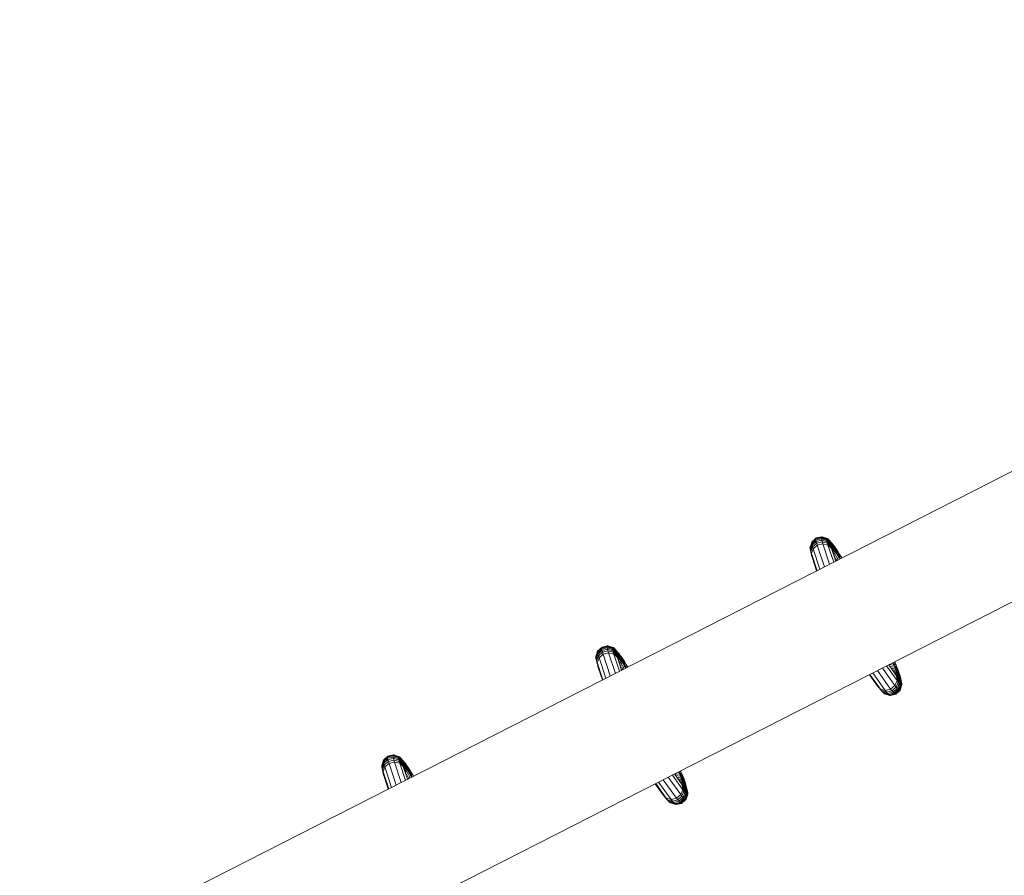
# Model space of a CAD drawing. Units: millimetres. Extents: x 383293 to 404709, y -1260146 to -1243471.
# Drawn here: x 389816 to 390999, y -1249732 to -1248703 of the extents above; entities that cross this region are included whole.
import ezdxf

# ---------------------------------------------------------------- set-up
doc = ezdxf.new("R2010")
doc.units = ezdxf.units.MM
doc.header["$LTSCALE"] = 200
doc.layers.add('Ech.1_200', color=7, linetype='Continuous')

msp = doc.modelspace()

# ---------------------------------------------------------------- linework, layer by layer
at = {"layer": 'Ech.1_200', "color": 225, "linetype": 'Continuous', "lineweight": 18, "ltscale": 0.25}
for p, q in [((392074.3, -1248703.2), (389815.5, -1249853.4)), ((389879.1, -1249978.2), (392137.8, -1248828)), ((390767.6, -1249331.8), (390765.5, -1249338.1)), ((390767.7, -1249331), (390765.6, -1249337.4)), ((390767.7, -1249333.1), (390765.7, -1249339.3)), ((390768, -1249334.7), (390766, -1249340.8)), ((390772.5, -1249327.4), (390767.6, -1249331.8)), ((390767.7, -1249331), (390767.6, -1249331.8)), ((390767.6, -1249331.8), (390767.7, -1249333.1)), ((390772.6, -1249326.5), (390767.7, -1249331)), ((390772.7, -1249328.6), (390767.7, -1249333.1)), ((390768, -1249330.6), (390767.7, -1249331)), ((390767.7, -1249333.1), (390768, -1249334.7)), ((390773, -1249326.1), (390768, -1249330.6)), ((390773, -1249330.3), (390768, -1249334.7)), ((390768, -1249334.7), (390768.6, -1249336.7)), ((390773.6, -1249332.4), (390768.6, -1249336.7)), ((390774.3, -1249334.9), (390769.3, -1249339.1)), ((390779.1, -1249325.9), (390772.5, -1249327.4)), ((390772.6, -1249326.5), (390772.5, -1249327.4)), ((390772.5, -1249327.4), (390772.7, -1249328.6)), ((390779.2, -1249325.1), (390772.6, -1249326.5)), ((390773, -1249326.1), (390772.6, -1249326.5)), ((390779.2, -1249327.2), (390772.7, -1249328.6)), ((390772.7, -1249328.6), (390773, -1249330.3)), ((390779.5, -1249324.7), (390773, -1249326.1)), ((390779.6, -1249328.8), (390773, -1249330.3)), ((390773, -1249330.3), (390773.6, -1249332.4)), ((390780.1, -1249330.8), (390773.6, -1249332.4)), ((390773.6, -1249332.4), (390774.3, -1249334.9)), ((390780.9, -1249333.2), (390774.3, -1249334.9)), ((390783, -1249360.8), (390774.3, -1249334.9)), ((390779.1, -1249325.9), (390779.2, -1249325.1)), ((390785.5, -1249327.9), (390779.1, -1249325.9)), ((390779.2, -1249327.2), (390779.1, -1249325.9)), ((390779.2, -1249325.1), (390779.5, -1249324.7)), ((390785.6, -1249327.2), (390779.2, -1249325.1)), ((390785.6, -1249329.1), (390779.2, -1249327.2)), ((390779.6, -1249328.8), (390779.2, -1249327.2)), ((390785.9, -1249326.8), (390779.5, -1249324.7)), ((390779.5, -1249324.7), (390780, -1249324.7)), ((390786, -1249330.6), (390779.6, -1249328.8)), ((390780.1, -1249330.8), (390779.6, -1249328.8)), ((390786.4, -1249326.8), (390780, -1249324.7)), ((390786.5, -1249332.4), (390780.1, -1249330.8)), ((390780.9, -1249333.2), (390780.1, -1249330.8)), ((390789, -1249357.7), (390780.9, -1249333.2)), ((390787.1, -1249334.6), (390780.9, -1249333.2)), ((390785.5, -1249327.9), (390785.6, -1249327.2)), ((390790.1, -1249332.8), (390785.5, -1249327.9)), ((390785.6, -1249329.1), (390785.5, -1249327.9)), ((390785.6, -1249327.2), (390785.9, -1249326.8)), ((390790.1, -1249332.1), (390785.6, -1249327.2)), ((390790.2, -1249333.8), (390785.6, -1249329.1)), ((390786, -1249330.6), (390785.6, -1249329.1)), ((390790.4, -1249331.8), (390785.9, -1249326.8)), ((390785.9, -1249326.8), (390786.4, -1249326.8)), ((390790.4, -1249335.2), (390786, -1249330.6)), ((390786.5, -1249332.4), (390786, -1249330.6)), ((390790.8, -1249331.8), (390786.4, -1249326.8)), ((390786.4, -1249326.8), (390787.1, -1249327.2)), ((390790.9, -1249336.8), (390786.5, -1249332.4)), ((390787.1, -1249334.6), (390786.5, -1249332.4)), ((390791.4, -1249332.1), (390787.1, -1249327.2)), ((390787.1, -1249327.2), (390787.9, -1249327.9)), ((390794, -1249355.2), (390787.1, -1249334.6)), ((390791.5, -1249338.8), (390787.1, -1249334.6)), ((390792.2, -1249332.8), (390787.9, -1249327.9)), ((390787.9, -1249327.9), (390789, -1249329.1)), ((390793.1, -1249333.8), (390789, -1249329.1)), ((390790.1, -1249332.1), (390790.4, -1249331.8)), ((390791.6, -1249338.7), (390790.1, -1249332.1)), ((390790.1, -1249332.8), (390790.1, -1249332.1)), ((390791.2, -1249337.7), (390790.1, -1249332.8)), ((390790.2, -1249333.8), (390790.1, -1249332.8)), ((390790.6, -1249335.9), (390790.2, -1249333.8)), ((390790.4, -1249335.2), (390790.2, -1249333.8)), ((390791.8, -1249338.4), (390790.4, -1249331.8)), ((390790.4, -1249331.8), (390790.8, -1249331.8)), ((390790.9, -1249336.8), (390790.4, -1249335.2)), ((390792.2, -1249338.4), (390790.8, -1249331.8)), ((390790.8, -1249331.8), (390791.4, -1249332.1)), ((390792.7, -1249338.7), (390791.4, -1249332.1)), ((390791.4, -1249332.1), (390792.2, -1249332.8)), ((390793.4, -1249339.2), (390792.2, -1249332.8)), ((390792.2, -1249332.8), (390793.1, -1249333.8)), ((390794.2, -1249340.1), (390793.1, -1249333.8)), ((390793.1, -1249333.8), (390794.2, -1249335.1)), ((390795.1, -1249341.3), (390794.2, -1249335.1)), ((390794.2, -1249335.1), (390795.4, -1249336.8)), ((390765.6, -1249337.4), (390765.5, -1249338.1)), ((390765.5, -1249338.1), (390765.7, -1249339.3)), ((390765.7, -1249339.3), (390766, -1249340.8)), ((390766, -1249340.8), (390766.5, -1249342.6)), ((390766, -1249340.8), (390767.4, -1249346.9)), ((390768.6, -1249336.7), (390766.5, -1249342.6)), ((390766.5, -1249342.6), (390767.8, -1249348.6)), ((390766.5, -1249342.6), (390767.2, -1249344.8)), ((390769.3, -1249339.1), (390767.2, -1249344.8)), ((390767.2, -1249344.8), (390774, -1249365.4)), ((390767.2, -1249344.8), (390768.4, -1249350.5)), ((390767.4, -1249346.9), (390767.8, -1249348.6)), ((390768.6, -1249336.7), (390769.3, -1249339.1)), ((390769.3, -1249339.1), (390777.5, -1249363.6)), ((390791.5, -1249338.8), (390790.9, -1249336.8)), ((390791.5, -1249338.8), (390796.5, -1249353.9)), ((390791.6, -1249339), (390791.8, -1249338.4)), ((390791.6, -1249338.7), (390791.8, -1249338.4)), ((390791.6, -1249338.9), (390791.6, -1249338.7)), ((390791.8, -1249339.6), (390792.2, -1249338.4)), ((390791.8, -1249338.4), (390792.2, -1249338.4)), ((390792.1, -1249340.5), (390792.7, -1249338.7)), ((390792.2, -1249338.4), (390792.7, -1249338.7)), ((390792.5, -1249341.7), (390793.4, -1249339.2)), ((390792.7, -1249338.7), (390793.4, -1249339.2)), ((390793, -1249343.2), (390794.2, -1249340.1)), ((390793.4, -1249339.2), (390794.2, -1249340.1)), ((390793.6, -1249345), (390795.1, -1249341.3)), ((390794.2, -1249340.1), (390795.1, -1249341.3)), ((390794.3, -1249347.1), (390796.1, -1249342.7)), ((390795, -1249349.3), (390797.3, -1249344.4)), ((390795.1, -1249341.3), (390796.1, -1249342.7)), ((390796.1, -1249342.7), (390795.4, -1249336.8)), ((390795.4, -1249336.8), (390796.7, -1249338.7)), ((390795.8, -1249351.8), (390798.6, -1249346.3)), ((390796.1, -1249342.7), (390797.3, -1249344.4)), ((390797.3, -1249344.4), (390796.7, -1249338.7)), ((390796.7, -1249338.7), (390798.2, -1249340.9)), ((390797.3, -1249344.4), (390798.6, -1249346.3)), ((390798.6, -1249346.3), (390798.2, -1249340.9)), ((390798.2, -1249340.9), (390799.8, -1249343.4)), ((390798.6, -1249346.3), (390800, -1249348.5)), ((390800, -1249348.5), (390799.8, -1249343.4)), ((390799.8, -1249343.4), (390801.5, -1249346.2)), ((390801.4, -1249350.9), (390801.5, -1249346.2)), ((390801.5, -1249346.2), (390803.3, -1249349.2)), ((390767.8, -1249348.6), (390768.4, -1249350.5)), ((390773.5, -1249365.6), (390768.4, -1249350.5)), ((390795.9, -1249352.1), (390796.9, -1249353.7)), ((390797.1, -1249353.6), (390800, -1249348.5)), ((390800, -1249348.5), (390801.4, -1249350.9)), ((390801, -1249351.6), (390801.4, -1249350.9)), ((390801.4, -1249350.9), (390801.7, -1249351.3)), ((390803.2, -1249350.5), (390803.3, -1249349.2)), ((390803.3, -1249349.2), (390803.8, -1249350.2)), ((390510.1, -1249462.9), (390508.1, -1249469.2)), ((390510.2, -1249462.1), (390508.2, -1249468.4)), ((390510.3, -1249464.2), (390508.2, -1249470.4)), ((390515.1, -1249458.5), (390510.1, -1249462.9)), ((390510.2, -1249462.1), (390510.1, -1249462.9)), ((390510.1, -1249462.9), (390510.3, -1249464.2)), ((390515.2, -1249457.6), (390510.2, -1249462.1)), ((390510.5, -1249461.7), (390510.2, -1249462.1)), ((390515.2, -1249459.7), (390510.3, -1249464.2)), ((390510.3, -1249464.2), (390510.6, -1249465.8)), ((390515.5, -1249457.2), (390510.5, -1249461.7)), ((390515.6, -1249461.4), (390510.6, -1249465.8)), ((390516.1, -1249463.5), (390511.1, -1249467.8)), ((390521.7, -1249457), (390515.1, -1249458.5)), ((390515.2, -1249457.6), (390515.1, -1249458.5)), ((390515.1, -1249458.5), (390515.2, -1249459.7)), ((390521.8, -1249456.2), (390515.2, -1249457.6)), ((390515.5, -1249457.2), (390515.2, -1249457.6)), ((390521.8, -1249458.3), (390515.2, -1249459.7)), ((390515.2, -1249459.7), (390515.6, -1249461.4)), ((390522.1, -1249455.8), (390515.5, -1249457.2)), ((390522.1, -1249459.9), (390515.6, -1249461.4)), ((390515.6, -1249461.4), (390516.1, -1249463.5)), ((390522.7, -1249461.9), (390516.1, -1249463.5)), ((390516.1, -1249463.5), (390516.9, -1249465.9)), ((390523.4, -1249464.3), (390516.9, -1249465.9)), ((390521.7, -1249457), (390521.8, -1249456.2)), ((390528.1, -1249459), (390521.7, -1249457)), ((390521.8, -1249458.3), (390521.7, -1249457)), ((390521.8, -1249456.2), (390522.1, -1249455.8)), ((390528.2, -1249458.3), (390521.8, -1249456.2)), ((390528.2, -1249460.2), (390521.8, -1249458.3)), ((390522.1, -1249459.9), (390521.8, -1249458.3)), ((390528.5, -1249457.9), (390522.1, -1249455.8)), ((390522.1, -1249455.8), (390522.6, -1249455.8)), ((390528.5, -1249461.7), (390522.1, -1249459.9)), ((390522.7, -1249461.9), (390522.1, -1249459.9)), ((390528.9, -1249457.9), (390522.6, -1249455.8)), ((390529, -1249463.5), (390522.7, -1249461.9)), ((390523.4, -1249464.3), (390522.7, -1249461.9)), ((390531.6, -1249488.8), (390523.4, -1249464.3)), ((390529.7, -1249465.7), (390523.4, -1249464.3)), ((390528.1, -1249459), (390528.2, -1249458.3)), ((390532.6, -1249463.9), (390528.1, -1249459)), ((390528.2, -1249460.2), (390528.1, -1249459)), ((390528.2, -1249458.3), (390528.5, -1249457.9)), ((390532.7, -1249463.2), (390528.2, -1249458.3)), ((390532.7, -1249464.9), (390528.2, -1249460.2)), ((390528.5, -1249461.7), (390528.2, -1249460.2)), ((390533, -1249462.9), (390528.5, -1249457.9)), ((390528.5, -1249457.9), (390528.9, -1249457.9)), ((390533, -1249466.2), (390528.5, -1249461.7)), ((390529, -1249463.5), (390528.5, -1249461.7)), ((390533.4, -1249462.9), (390528.9, -1249457.9)), ((390528.9, -1249457.9), (390529.6, -1249458.3)), ((390533.4, -1249467.9), (390529, -1249463.5)), ((390529.7, -1249465.7), (390529, -1249463.5)), ((390534, -1249463.2), (390529.6, -1249458.3)), ((390529.6, -1249458.3), (390530.5, -1249459)), ((390534.7, -1249463.9), (390530.5, -1249459)), ((390530.5, -1249459), (390531.5, -1249460.2)), ((390535.7, -1249464.9), (390531.5, -1249460.2)), ((390532.6, -1249463.9), (390532.7, -1249463.2)), ((390533.7, -1249468.8), (390532.6, -1249463.9)), ((390532.7, -1249464.9), (390532.6, -1249463.9)), ((390532.7, -1249463.2), (390533, -1249462.9)), ((390534.1, -1249469.8), (390532.7, -1249463.2)), ((390533.2, -1249467), (390532.7, -1249464.9)), ((390533, -1249466.2), (390532.7, -1249464.9)), ((390534.4, -1249469.5), (390533, -1249462.9)), ((390533, -1249462.9), (390533.4, -1249462.9)), ((390534.7, -1249469.5), (390533.4, -1249462.9)), ((390533.4, -1249462.9), (390534, -1249463.2)), ((390535.2, -1249469.8), (390534, -1249463.2)), ((390534, -1249463.2), (390534.7, -1249463.9)), ((390535.9, -1249470.3), (390534.7, -1249463.9)), ((390534.7, -1249463.9), (390535.7, -1249464.9)), ((390536.7, -1249471.2), (390535.7, -1249464.9)), ((390535.7, -1249464.9), (390536.7, -1249466.2)), ((390508.2, -1249468.4), (390508.1, -1249469.2)), ((390508.1, -1249469.2), (390508.2, -1249470.4)), ((390508.2, -1249470.4), (390508.5, -1249471.9)), ((390510.6, -1249465.8), (390508.5, -1249471.9)), ((390508.5, -1249471.9), (390509, -1249473.7)), ((390508.5, -1249471.9), (390509.9, -1249478)), ((390511.1, -1249467.8), (390509, -1249473.7)), ((390509, -1249473.7), (390510.4, -1249479.6)), ((390509, -1249473.7), (390509.7, -1249475.9)), ((390511.9, -1249470.2), (390509.7, -1249475.9)), ((390509.7, -1249475.9), (390516.5, -1249496.4)), ((390509.7, -1249475.9), (390511, -1249481.6)), ((390510.6, -1249465.8), (390511.1, -1249467.8)), ((390511.1, -1249467.8), (390511.9, -1249470.2)), ((390516.9, -1249465.9), (390511.9, -1249470.2)), ((390511.9, -1249470.2), (390520, -1249494.7)), ((390525.5, -1249491.9), (390516.9, -1249465.9)), ((390536.5, -1249486.3), (390529.7, -1249465.7)), ((390534.1, -1249469.8), (390529.7, -1249465.7)), ((390533.4, -1249467.9), (390533, -1249466.2)), ((390534.1, -1249469.8), (390533.4, -1249467.9)), ((390534.1, -1249469.8), (390534.4, -1249469.5)), ((390534.1, -1249469.8), (390539.1, -1249485)), ((390534.1, -1249470), (390534.1, -1249469.8)), ((390534.2, -1249470.1), (390534.4, -1249469.5)), ((390534.3, -1249470.7), (390534.7, -1249469.5)), ((390534.4, -1249469.5), (390534.7, -1249469.5)), ((390534.6, -1249471.6), (390535.2, -1249469.8)), ((390534.7, -1249469.5), (390535.2, -1249469.8)), ((390535, -1249472.8), (390535.9, -1249470.3)), ((390535.2, -1249469.8), (390535.9, -1249470.3)), ((390535.5, -1249474.3), (390536.7, -1249471.2)), ((390535.9, -1249470.3), (390536.7, -1249471.2)), ((390536.1, -1249476.1), (390537.6, -1249472.4)), ((390537.6, -1249472.4), (390536.7, -1249466.2)), ((390536.7, -1249466.2), (390537.9, -1249467.9)), ((390536.7, -1249471.2), (390537.6, -1249472.4)), ((390536.8, -1249478.2), (390538.7, -1249473.8)), ((390537.6, -1249472.4), (390538.7, -1249473.8)), ((390537.6, -1249480.4), (390539.9, -1249475.5)), ((390538.7, -1249473.8), (390537.9, -1249467.9)), ((390537.9, -1249467.9), (390539.3, -1249469.8)), ((390538.4, -1249482.9), (390541.2, -1249477.4)), ((390538.7, -1249473.8), (390539.9, -1249475.5)), ((390539.9, -1249475.5), (390539.3, -1249469.8)), ((390539.3, -1249469.8), (390540.8, -1249472)), ((390539.9, -1249475.5), (390541.2, -1249477.4)), ((390541.2, -1249477.4), (390540.8, -1249472)), ((390540.8, -1249472), (390542.4, -1249474.5)), ((390541.2, -1249477.4), (390542.5, -1249479.6)), ((390542.5, -1249479.6), (390542.4, -1249474.5)), ((390542.4, -1249474.5), (390544, -1249477.3)), ((390544, -1249482), (390544, -1249477.3)), ((390544, -1249477.3), (390545.8, -1249480.3)), ((390864.5, -1249476.4), (390865.4, -1249476.4)), ((390865.4, -1249476.4), (390865.2, -1249476)), ((390866.4, -1249479), (390865.4, -1249476.4)), ((390865.4, -1249476.4), (390869.2, -1249479.1)), ((390866.7, -1249475.3), (390867.8, -1249476)), ((390867.8, -1249476), (390867.4, -1249474.9)), ((390869.2, -1249479.1), (390867.8, -1249476)), ((390509.9, -1249478), (390510.4, -1249479.6)), ((390510.4, -1249479.6), (390511, -1249481.6)), ((390516, -1249496.7), (390511, -1249481.6)), ((390538.5, -1249483.2), (390539.5, -1249484.8)), ((390539.7, -1249484.7), (390542.5, -1249479.6)), ((390542.5, -1249479.6), (390544, -1249482)), ((390543.6, -1249482.7), (390544, -1249482)), ((390544, -1249482), (390544.2, -1249482.4)), ((390545.7, -1249481.6), (390545.8, -1249480.3)), ((390545.8, -1249480.3), (390546.4, -1249481.3)), ((390856, -1249509.3), (390841, -1249488.3)), ((390846.5, -1249485.5), (390862.4, -1249507.8)), ((390852.5, -1249482.5), (390867.5, -1249503.4)), ((390857.5, -1249479.9), (390870.1, -1249497.5)), ((390869.3, -1249491.6), (390860.1, -1249478.6)), ((390861.2, -1249480.2), (390860.5, -1249478.4)), ((390860.7, -1249478.3), (390866.4, -1249479)), ((390861.4, -1249480.4), (390867.4, -1249481.4)), ((390862.8, -1249482.5), (390868.2, -1249483.6)), ((390864.2, -1249484.5), (390868.9, -1249485.5)), ((390865.5, -1249486.2), (390869.4, -1249487.2)), ((390867.4, -1249481.4), (390866.4, -1249479)), ((390866.4, -1249479), (390870.4, -1249482.1)), ((390866.6, -1249487.8), (390869.8, -1249488.6)), ((390868.2, -1249483.6), (390867.4, -1249481.4)), ((390867.4, -1249481.4), (390871.5, -1249484.9)), ((390867.5, -1249489.1), (390870, -1249489.8)), ((390868.9, -1249485.5), (390868.2, -1249483.6)), ((390868.2, -1249483.6), (390872.4, -1249487.4)), ((390869.4, -1249487.2), (390868.9, -1249485.5)), ((390868.9, -1249485.5), (390873.2, -1249489.6)), ((390870.4, -1249482.1), (390869.2, -1249479.1)), ((390869.8, -1249488.6), (390869.4, -1249487.2)), ((390869.4, -1249487.2), (390873.8, -1249491.6)), ((390870, -1249489.8), (390869.8, -1249488.6)), ((390869.8, -1249488.6), (390874.3, -1249493.2)), ((390871.5, -1249484.9), (390870.4, -1249482.1)), ((390872.4, -1249487.4), (390871.5, -1249484.9)), ((390873.2, -1249489.6), (390872.4, -1249487.4)), ((390837, -1249490.4), (390846.3, -1249503.4)), ((390850.1, -1249507.7), (390837.5, -1249490.1)), ((390870.1, -1249497.5), (390867.5, -1249503.4)), ((390868.3, -1249490.1), (390870.1, -1249490.7)), ((390868.8, -1249490.9), (390870, -1249491.3)), ((390871.5, -1249499.4), (390869, -1249505.5)), ((390869.2, -1249491.4), (390869.8, -1249491.6)), ((390869.2, -1249491.5), (390869.4, -1249491.6)), ((390869.3, -1249491.6), (390870.1, -1249497.5)), ((390869.3, -1249491.6), (390870.5, -1249493.2)), ((390869.4, -1249491.6), (390873.9, -1249496.6)), ((390869.4, -1249491.6), (390869.8, -1249491.6)), ((390869.8, -1249491.6), (390870, -1249491.3)), ((390869.8, -1249491.6), (390874.3, -1249496.6)), ((390870.1, -1249490.7), (390870, -1249489.8)), ((390870, -1249489.8), (390874.5, -1249494.6)), ((390870, -1249491.3), (390870.1, -1249490.7)), ((390870, -1249491.3), (390874.6, -1249496.2)), ((390870, -1249492.5), (390873.3, -1249496.2)), ((390870.1, -1249490.7), (390874.6, -1249495.6)), ((390870.1, -1249497.5), (390871.5, -1249499.4)), ((390872.7, -1249500.9), (390870.3, -1249507.1)), ((390870.5, -1249493.2), (390871.5, -1249499.4)), ((390870.5, -1249493.2), (390871.6, -1249494.6)), ((390871.2, -1249494), (390872.5, -1249495.6)), ((390871.5, -1249499.4), (390872.7, -1249500.9)), ((390871.6, -1249494.6), (390872.7, -1249500.9)), ((390871.6, -1249494.6), (390872.5, -1249495.6)), ((390872.5, -1249495.6), (390873.7, -1249502)), ((390872.5, -1249495.6), (390873.3, -1249496.2)), ((390872.7, -1249500.9), (390873.7, -1249502)), ((390873.8, -1249491.6), (390873.2, -1249489.6)), ((390873.3, -1249496.2), (390874.6, -1249502.8)), ((390873.3, -1249496.2), (390873.9, -1249496.6)), ((390874.3, -1249493.2), (390873.8, -1249491.6)), ((390873.9, -1249496.6), (390875.2, -1249503.2)), ((390873.9, -1249496.6), (390874.3, -1249496.6)), ((390874.5, -1249494.6), (390874.3, -1249493.2)), ((390874.3, -1249493.2), (390875.7, -1249499.4)), ((390874.3, -1249496.6), (390874.6, -1249496.2)), ((390874.3, -1249496.6), (390875.7, -1249503.2)), ((390874.6, -1249495.6), (390874.5, -1249494.6)), ((390874.5, -1249494.6), (390876, -1249500.9)), ((390874.6, -1249496.2), (390874.6, -1249495.6)), ((390874.6, -1249495.6), (390876.1, -1249502)), ((390874.6, -1249496.2), (390876, -1249502.8)), ((390876, -1249500.9), (390875.7, -1249499.4)), ((390876.1, -1249502), (390876, -1249500.9)), ((390850.1, -1249507.7), (390846.3, -1249503.4)), ((390847.5, -1249505), (390846.3, -1249503.4)), ((390851.5, -1249509.6), (390847.5, -1249505)), ((390848.5, -1249506.3), (390847.5, -1249505)), ((390852.7, -1249511.1), (390848.5, -1249506.3)), ((390856, -1249509.3), (390850.1, -1249507.7)), ((390851.5, -1249509.6), (390850.1, -1249507.7)), ((390857.5, -1249511.3), (390851.5, -1249509.6)), ((390852.7, -1249511.1), (390851.5, -1249509.6)), ((390858.8, -1249513), (390852.7, -1249511.1)), ((390853.7, -1249512.2), (390852.7, -1249511.1)), ((390859.9, -1249514.2), (390853.7, -1249512.2)), ((390854.6, -1249513), (390853.7, -1249512.2)), ((390862.4, -1249507.8), (390856, -1249509.3)), ((390857.5, -1249511.3), (390856, -1249509.3)), ((390863.9, -1249509.8), (390857.5, -1249511.3)), ((390858.8, -1249513), (390857.5, -1249511.3)), ((390865.3, -1249511.5), (390858.8, -1249513)), ((390866.4, -1249512.8), (390859.9, -1249514.2)), ((390867.5, -1249503.4), (390862.4, -1249507.8)), ((390863.9, -1249509.8), (390862.4, -1249507.8)), ((390869, -1249505.5), (390863.9, -1249509.8)), ((390865.3, -1249511.5), (390863.9, -1249509.8)), ((390870.3, -1249507.1), (390865.3, -1249511.5)), ((390866.4, -1249512.8), (390865.3, -1249511.5)), ((390871.5, -1249508.3), (390866.4, -1249512.8)), ((390867.4, -1249513.6), (390866.4, -1249512.8)), ((390872.4, -1249509.1), (390867.4, -1249513.6)), ((390867.5, -1249503.4), (390869, -1249505.5)), ((390873.1, -1249509.6), (390868.1, -1249514)), ((390873.7, -1249509.6), (390868.7, -1249514)), ((390869, -1249505.5), (390870.3, -1249507.1)), ((390870.3, -1249507.1), (390871.5, -1249508.3)), ((390873.7, -1249502), (390871.5, -1249508.3)), ((390871.5, -1249508.3), (390872.4, -1249509.1)), ((390874.6, -1249502.8), (390872.4, -1249509.1)), ((390872.4, -1249509.1), (390873.1, -1249509.6)), ((390875.2, -1249503.2), (390873.1, -1249509.6)), ((390873.1, -1249509.6), (390873.7, -1249509.6)), ((390873.7, -1249502), (390874.6, -1249502.8)), ((390875.7, -1249503.2), (390873.7, -1249509.6)), ((390873.7, -1249509.6), (390874, -1249509.1)), ((390876, -1249502.8), (390874, -1249509.1)), ((390874.6, -1249502.8), (390875.2, -1249503.2)), ((390875.2, -1249503.2), (390875.7, -1249503.2)), ((390875.7, -1249503.2), (390876, -1249502.8)), ((390876, -1249502.8), (390876.1, -1249502)), ((390860.9, -1249515), (390854.6, -1249513)), ((390855.2, -1249513.3), (390854.6, -1249513)), ((390861.6, -1249515.4), (390855.2, -1249513.3)), ((390859.9, -1249514.2), (390858.8, -1249513)), ((390860.9, -1249515), (390859.9, -1249514.2)), ((390867.4, -1249513.6), (390860.9, -1249515)), ((390861.6, -1249515.4), (390860.9, -1249515)), ((390868.1, -1249514), (390861.6, -1249515.4)), ((390862.1, -1249515.4), (390861.6, -1249515.4)), ((390868.7, -1249514), (390862.1, -1249515.4)), ((390868.1, -1249514), (390867.4, -1249513.6)), ((390868.7, -1249514), (390868.1, -1249514)), ((390252.8, -1249593.2), (390250.7, -1249599.5)), ((390252.7, -1249594), (390250.7, -1249600.3)), ((390252.8, -1249595.2), (390250.8, -1249601.4)), ((390257.7, -1249589.6), (390252.7, -1249594)), ((390252.8, -1249593.2), (390252.7, -1249594)), ((390252.7, -1249594), (390252.8, -1249595.2)), ((390257.8, -1249588.7), (390252.8, -1249593.2)), ((390257.8, -1249590.8), (390252.8, -1249595.2)), ((390253.1, -1249592.8), (390252.8, -1249593.2)), ((390252.8, -1249595.2), (390253.1, -1249596.9)), ((390258.1, -1249588.3), (390253.1, -1249592.8)), ((390258.1, -1249592.5), (390253.1, -1249596.9)), ((390258.7, -1249594.6), (390253.7, -1249598.9)), ((390264.2, -1249588.1), (390257.7, -1249589.6)), ((390257.8, -1249588.7), (390257.7, -1249589.6)), ((390257.7, -1249589.6), (390257.8, -1249590.8)), ((390264.3, -1249587.3), (390257.8, -1249588.7)), ((390258.1, -1249588.3), (390257.8, -1249588.7)), ((390264.4, -1249589.4), (390257.8, -1249590.8)), ((390257.8, -1249590.8), (390258.1, -1249592.5)), ((390264.6, -1249586.9), (390258.1, -1249588.3)), ((390264.7, -1249591), (390258.1, -1249592.5)), ((390258.1, -1249592.5), (390258.7, -1249594.6)), ((390265.2, -1249593), (390258.7, -1249594.6)), ((390258.7, -1249594.6), (390259.5, -1249597)), ((390266, -1249595.4), (390259.5, -1249597)), ((390264.2, -1249588.1), (390264.3, -1249587.3)), ((390270.7, -1249590.1), (390264.2, -1249588.1)), ((390264.4, -1249589.4), (390264.2, -1249588.1)), ((390264.3, -1249587.3), (390264.6, -1249586.9)), ((390270.7, -1249589.4), (390264.3, -1249587.3)), ((390270.8, -1249591.3), (390264.4, -1249589.4)), ((390264.7, -1249591), (390264.4, -1249589.4)), ((390271, -1249589), (390264.6, -1249586.9)), ((390264.6, -1249586.9), (390265.2, -1249586.9)), ((390271.1, -1249592.8), (390264.7, -1249591)), ((390265.2, -1249593), (390264.7, -1249591)), ((390271.5, -1249589), (390265.2, -1249586.9)), ((390271.6, -1249594.6), (390265.2, -1249593)), ((390266, -1249595.4), (390265.2, -1249593)), ((390274.1, -1249619.9), (390266, -1249595.4)), ((390272.3, -1249596.8), (390266, -1249595.4)), ((390270.7, -1249589.4), (390271, -1249589)), ((390275.3, -1249594.3), (390270.7, -1249589.4)), ((390270.7, -1249590.1), (390270.7, -1249589.4)), ((390275.2, -1249595), (390270.7, -1249590.1)), ((390270.8, -1249591.3), (390270.7, -1249590.1)), ((390275.3, -1249596), (390270.8, -1249591.3)), ((390271.1, -1249592.8), (390270.8, -1249591.3)), ((390275.5, -1249594), (390271, -1249589)), ((390271, -1249589), (390271.5, -1249589)), ((390275.6, -1249597.3), (390271.1, -1249592.8)), ((390271.6, -1249594.6), (390271.1, -1249592.8)), ((390275.9, -1249594), (390271.5, -1249589)), ((390271.5, -1249589), (390272.2, -1249589.3)), ((390276, -1249599), (390271.6, -1249594.6)), ((390272.3, -1249596.8), (390271.6, -1249594.6)), ((390276.5, -1249594.3), (390272.2, -1249589.3)), ((390272.2, -1249589.3), (390273, -1249590.1)), ((390277.3, -1249595), (390273, -1249590.1)), ((390273, -1249590.1), (390274.1, -1249591.2)), ((390278.2, -1249596), (390274.1, -1249591.2)), ((390275.2, -1249595), (390275.3, -1249594.3)), ((390276.3, -1249599.9), (390275.2, -1249595)), ((390275.3, -1249596), (390275.2, -1249595)), ((390275.3, -1249594.3), (390275.5, -1249594)), ((390276.7, -1249600.9), (390275.3, -1249594.3)), ((390276.9, -1249600.6), (390275.5, -1249594)), ((390275.5, -1249594), (390275.9, -1249594)), ((390277.3, -1249600.6), (390275.9, -1249594)), ((390275.9, -1249594), (390276.5, -1249594.3)), ((390277.8, -1249600.8), (390276.5, -1249594.3)), ((390276.5, -1249594.3), (390277.3, -1249595)), ((390278.5, -1249601.4), (390277.3, -1249595)), ((390277.3, -1249595), (390278.2, -1249596)), ((390250.7, -1249599.5), (390250.7, -1249600.3)), ((390250.7, -1249600.3), (390250.8, -1249601.4)), ((390250.8, -1249601.4), (390251.1, -1249603)), ((390253.1, -1249596.9), (390251.1, -1249603)), ((390251.1, -1249603), (390251.6, -1249604.8)), ((390251.1, -1249603), (390252.5, -1249609.1)), ((390253.7, -1249598.9), (390251.6, -1249604.8)), ((390251.6, -1249604.8), (390252.9, -1249610.7)), ((390251.6, -1249604.8), (390252.3, -1249607)), ((390254.4, -1249601.3), (390252.3, -1249607)), ((390252.3, -1249607), (390259.1, -1249627.5)), ((390252.3, -1249607), (390253.5, -1249612.7)), ((390253.1, -1249596.9), (390253.7, -1249598.9)), ((390253.7, -1249598.9), (390254.4, -1249601.3)), ((390259.5, -1249597), (390254.4, -1249601.3)), ((390254.4, -1249601.3), (390262.6, -1249625.8)), ((390268.1, -1249623), (390259.5, -1249597)), ((390279.1, -1249617.4), (390272.3, -1249596.8)), ((390276.6, -1249600.9), (390272.3, -1249596.8)), ((390275.8, -1249598.1), (390275.3, -1249596)), ((390275.6, -1249597.3), (390275.3, -1249596)), ((390276, -1249599), (390275.6, -1249597.3)), ((390276.6, -1249600.9), (390276, -1249599)), ((390276.6, -1249600.9), (390281.6, -1249616.1)), ((390276.7, -1249601.2), (390276.9, -1249600.6)), ((390276.7, -1249600.9), (390276.9, -1249600.6)), ((390276.7, -1249601.1), (390276.7, -1249600.9)), ((390276.9, -1249601.8), (390277.3, -1249600.6)), ((390276.9, -1249600.6), (390277.3, -1249600.6)), ((390277.2, -1249602.7), (390277.8, -1249600.8)), ((390277.3, -1249600.6), (390277.8, -1249600.8)), ((390277.6, -1249603.9), (390278.5, -1249601.4)), ((390277.8, -1249600.8), (390278.5, -1249601.4)), ((390278.1, -1249605.4), (390279.3, -1249602.3)), ((390279.3, -1249602.3), (390278.2, -1249596)), ((390278.2, -1249596), (390279.3, -1249597.3)), ((390278.5, -1249601.4), (390279.3, -1249602.3)), ((390278.7, -1249607.2), (390280.2, -1249603.5)), ((390280.2, -1249603.5), (390279.3, -1249597.3)), ((390279.3, -1249597.3), (390280.5, -1249599)), ((390279.3, -1249602.3), (390280.2, -1249603.5)), ((390279.4, -1249609.3), (390281.3, -1249604.9)), ((390280.1, -1249611.5), (390282.4, -1249606.6)), ((390280.2, -1249603.5), (390281.3, -1249604.9)), ((390281.3, -1249604.9), (390280.5, -1249599)), ((390280.5, -1249599), (390281.8, -1249600.9)), ((390281.3, -1249604.9), (390282.4, -1249606.6)), ((390282.4, -1249606.6), (390281.8, -1249600.9)), ((390281.8, -1249600.9), (390283.3, -1249603.1)), ((390282.4, -1249606.6), (390283.7, -1249608.5)), ((390283.7, -1249608.5), (390283.3, -1249603.1)), ((390283.3, -1249603.1), (390284.9, -1249605.6)), ((390285.1, -1249610.7), (390284.9, -1249605.6)), ((390284.9, -1249605.6), (390286.6, -1249608.4)), ((390607.1, -1249607.4), (390607.9, -1249607.5)), ((390607.9, -1249607.5), (390607.7, -1249607.1)), ((390609, -1249610.1), (390607.9, -1249607.5)), ((390607.9, -1249607.5), (390611.7, -1249610.2)), ((390609.3, -1249606.3), (390610.4, -1249607.1)), ((390610.4, -1249607.1), (390609.9, -1249606)), ((390611.7, -1249610.2), (390610.4, -1249607.1)), ((390252.5, -1249609.1), (390252.9, -1249610.7)), ((390252.9, -1249610.7), (390253.5, -1249612.7)), ((390258.6, -1249627.8), (390253.5, -1249612.7)), ((390280.9, -1249614), (390283.7, -1249608.5)), ((390281.1, -1249614.3), (390282.1, -1249615.9)), ((390282.3, -1249615.7), (390285.1, -1249610.7)), ((390283.7, -1249608.5), (390285.1, -1249610.7)), ((390285.1, -1249610.7), (390286.6, -1249613.1)), ((390286.1, -1249613.8), (390286.6, -1249613.1)), ((390286.6, -1249613.1), (390286.6, -1249608.4)), ((390286.6, -1249608.4), (390288.4, -1249611.4)), ((390286.6, -1249613.1), (390286.8, -1249613.4)), ((390288.3, -1249612.7), (390288.4, -1249611.4)), ((390288.4, -1249611.4), (390288.9, -1249612.3)), ((390598.6, -1249640.4), (390583.6, -1249619.4)), ((390589.1, -1249616.6), (390605, -1249638.9)), ((390595.1, -1249613.6), (390610.1, -1249634.5)), ((390600.1, -1249611), (390612.6, -1249628.6)), ((390611.9, -1249622.7), (390602.6, -1249609.7)), ((390603.7, -1249611.3), (390603, -1249609.5)), ((390603.2, -1249609.4), (390609, -1249610.1)), ((390603.9, -1249611.5), (390609.9, -1249612.5)), ((390605.4, -1249613.6), (390610.7, -1249614.7)), ((390606.8, -1249615.6), (390611.4, -1249616.6)), ((390608, -1249617.3), (390612, -1249618.3)), ((390609.9, -1249612.5), (390609, -1249610.1)), ((390609, -1249610.1), (390613, -1249613.2)), ((390609.1, -1249618.9), (390612.3, -1249619.7)), ((390610.7, -1249614.7), (390609.9, -1249612.5)), ((390609.9, -1249612.5), (390614.1, -1249616)), ((390611.4, -1249616.6), (390610.7, -1249614.7)), ((390610.7, -1249614.7), (390615, -1249618.5)), ((390612, -1249618.3), (390611.4, -1249616.6)), ((390611.4, -1249616.6), (390615.8, -1249620.7)), ((390613, -1249613.2), (390611.7, -1249610.2)), ((390612.3, -1249619.7), (390612, -1249618.3)), ((390612, -1249618.3), (390616.4, -1249622.7)), ((390614.1, -1249616), (390613, -1249613.2)), ((390615, -1249618.5), (390614.1, -1249616)), ((390615.8, -1249620.7), (390615, -1249618.5)), ((390579.5, -1249621.5), (390588.8, -1249634.4)), ((390592.7, -1249638.8), (390580.1, -1249621.2)), ((390610.1, -1249620.2), (390612.6, -1249620.9)), ((390612.6, -1249628.6), (390610.1, -1249634.5)), ((390610.8, -1249621.2), (390612.7, -1249621.8)), ((390611.4, -1249622), (390612.6, -1249622.4)), ((390614, -1249630.5), (390611.6, -1249636.6)), ((390611.7, -1249622.5), (390612.4, -1249622.7)), ((390611.8, -1249622.5), (390612, -1249622.7)), ((390611.9, -1249622.7), (390612.6, -1249628.6)), ((390611.9, -1249622.7), (390613.1, -1249624.3)), ((390612, -1249622.7), (390616.4, -1249627.7)), ((390612, -1249622.7), (390612.4, -1249622.7)), ((390612.6, -1249620.9), (390612.3, -1249619.7)), ((390612.3, -1249619.7), (390616.8, -1249624.3)), ((390612.4, -1249622.7), (390612.6, -1249622.4)), ((390612.4, -1249622.7), (390616.9, -1249627.7)), ((390612.5, -1249623.6), (390615.9, -1249627.3)), ((390612.7, -1249621.8), (390612.6, -1249620.9)), ((390612.6, -1249620.9), (390617.1, -1249625.6)), ((390612.6, -1249622.4), (390612.7, -1249621.8)), ((390612.6, -1249622.4), (390617.1, -1249627.3)), ((390612.6, -1249628.6), (390614, -1249630.5)), ((390612.7, -1249621.8), (390617.2, -1249626.7)), ((390613.1, -1249624.3), (390614, -1249630.5)), ((390613.1, -1249624.3), (390614.2, -1249625.7)), ((390613.7, -1249625.1), (390615.1, -1249626.7)), ((390614, -1249630.5), (390615.2, -1249632)), ((390614.2, -1249625.7), (390615.2, -1249632)), ((390614.2, -1249625.7), (390615.1, -1249626.7)), ((390615.1, -1249626.7), (390616.3, -1249633.1)), ((390615.1, -1249626.7), (390615.9, -1249627.3)), ((390616.4, -1249622.7), (390615.8, -1249620.7)), ((390615.9, -1249627.3), (390617.1, -1249633.9)), ((390615.9, -1249627.3), (390616.4, -1249627.7)), ((390616.8, -1249624.3), (390616.4, -1249622.7)), ((390616.4, -1249627.7), (390617.8, -1249634.3)), ((390616.4, -1249627.7), (390616.9, -1249627.7)), ((390617.1, -1249625.6), (390616.8, -1249624.3)), ((390616.8, -1249624.3), (390618.2, -1249630.5)), ((390616.9, -1249627.7), (390617.1, -1249627.3)), ((390616.9, -1249627.7), (390618.3, -1249634.3)), ((390617.2, -1249626.7), (390617.1, -1249625.6)), ((390617.1, -1249625.6), (390618.5, -1249632)), ((390617.1, -1249627.3), (390617.2, -1249626.7)), ((390617.1, -1249627.3), (390618.6, -1249633.9)), ((390617.2, -1249626.7), (390618.6, -1249633.1)), ((390618.5, -1249632), (390618.2, -1249630.5)), ((390592.7, -1249638.8), (390588.8, -1249634.4)), ((390590, -1249636.1), (390588.8, -1249634.4)), ((390594, -1249640.7), (390590, -1249636.1)), ((390591.1, -1249637.4), (390590, -1249636.1)), ((390595.2, -1249642.2), (390591.1, -1249637.4)), ((390598.6, -1249640.4), (390592.7, -1249638.8)), ((390594, -1249640.7), (390592.7, -1249638.8)), ((390600.1, -1249642.4), (390594, -1249640.7)), ((390595.2, -1249642.2), (390594, -1249640.7)), ((390601.4, -1249644.1), (390595.2, -1249642.2)), ((390596.3, -1249643.3), (390595.2, -1249642.2)), ((390605, -1249638.9), (390598.6, -1249640.4)), ((390600.1, -1249642.4), (390598.6, -1249640.4)), ((390606.5, -1249640.9), (390600.1, -1249642.4)), ((390601.4, -1249644.1), (390600.1, -1249642.4)), ((390607.8, -1249642.6), (390601.4, -1249644.1)), ((390610.1, -1249634.5), (390605, -1249638.9)), ((390606.5, -1249640.9), (390605, -1249638.9)), ((390611.6, -1249636.6), (390606.5, -1249640.9)), ((390607.8, -1249642.6), (390606.5, -1249640.9)), ((390612.9, -1249638.2), (390607.8, -1249642.6)), ((390609, -1249643.9), (390607.8, -1249642.6)), ((390614, -1249639.4), (390609, -1249643.9)), ((390615, -1249640.2), (390609.9, -1249644.7)), ((390610.1, -1249634.5), (390611.6, -1249636.6)), ((390615.7, -1249640.6), (390610.7, -1249645.1)), ((390616.2, -1249640.6), (390611.2, -1249645.1)), ((390611.6, -1249636.6), (390612.9, -1249638.2)), ((390615.2, -1249632), (390612.9, -1249638.2)), ((390612.9, -1249638.2), (390614, -1249639.4)), ((390616.3, -1249633.1), (390614, -1249639.4)), ((390614, -1249639.4), (390615, -1249640.2)), ((390617.1, -1249633.9), (390615, -1249640.2)), ((390615, -1249640.2), (390615.7, -1249640.6)), ((390615.2, -1249632), (390616.3, -1249633.1)), ((390617.8, -1249634.3), (390615.7, -1249640.6)), ((390615.7, -1249640.6), (390616.2, -1249640.6)), ((390618.3, -1249634.3), (390616.2, -1249640.6)), ((390616.2, -1249640.6), (390616.5, -1249640.2)), ((390616.3, -1249633.1), (390617.1, -1249633.9)), ((390618.6, -1249633.9), (390616.5, -1249640.2)), ((390617.1, -1249633.9), (390617.8, -1249634.3)), ((390617.8, -1249634.3), (390618.3, -1249634.3)), ((390618.3, -1249634.3), (390618.6, -1249633.9)), ((390618.6, -1249633.1), (390618.5, -1249632)), ((390618.6, -1249633.9), (390618.6, -1249633.1)), ((390602.5, -1249645.3), (390596.3, -1249643.3)), ((390597.1, -1249644.1), (390596.3, -1249643.3)), ((390603.4, -1249646.1), (390597.1, -1249644.1)), ((390597.8, -1249644.4), (390597.1, -1249644.1)), ((390604.1, -1249646.5), (390597.8, -1249644.4)), ((390602.5, -1249645.3), (390601.4, -1249644.1)), ((390609, -1249643.9), (390602.5, -1249645.3)), ((390603.4, -1249646.1), (390602.5, -1249645.3)), ((390609.9, -1249644.7), (390603.4, -1249646.1)), ((390604.1, -1249646.5), (390603.4, -1249646.1)), ((390610.7, -1249645.1), (390604.1, -1249646.5)), ((390604.7, -1249646.5), (390604.1, -1249646.5)), ((390611.2, -1249645.1), (390604.7, -1249646.5)), ((390609.9, -1249644.7), (390609, -1249643.9)), ((390610.7, -1249645.1), (390609.9, -1249644.7)), ((390611.2, -1249645.1), (390610.7, -1249645.1))]:
    msp.add_line(p, q, dxfattribs=at)

doc.saveas('drawing.dxf')
